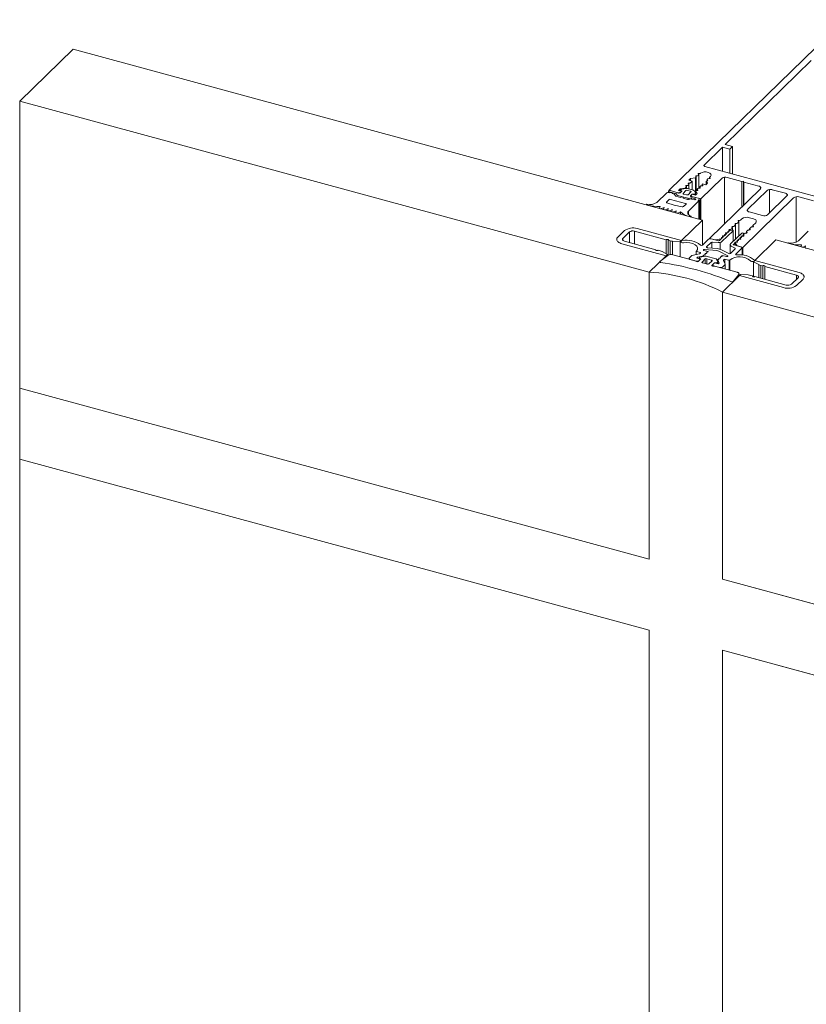
# Model space of a CAD drawing. Units: millimetres. Extents: x -646 to 2242, y -2395 to -1419.
# Drawn here: x -615 to -607, y -1645 to -1635 of the extents above; entities that cross this region are included whole.
import ezdxf

# ---------------------------------------------------------------- set-up
doc = ezdxf.new("R2010")
doc.units = ezdxf.units.MM
doc.layers.add('00_dibujos', color=7, linetype='Continuous', lineweight=9)
doc.layers.add('00_PERFILES', color=7, linetype='Continuous', lineweight=13)

# ---------------------------------------------------------------- blocks, each defined once
blk = doc.blocks.new('sg')
at = {"color": 7, "linetype": 'Continuous', "lineweight": 15}
for p, q in [((18.2754, 263.515), (18.2089, 263.4501)), ((18.2586, 263.4366), (18.3251, 263.5015)), ((18.3251, 263.5015), (18.3251, 263.3967)), ((18.3758, 263.5096), (18.69, 263.4242)), ((18.3758, 263.5096), (18.3758, 263.3829)), ((18.8431, 263.4153), (18.402, 263.5352)), ((18.248, 263.3849), (18.6891, 263.265)), ((18.2586, 263.4366), (18.2586, 263.4186)), ((18.5885, 263.3251), (18.2743, 263.4105)), ((18.69, 263.4242), (18.69, 263.2841)), ((18.7116, 263.4183), (18.7312, 263.413)), ((18.7116, 263.4183), (18.7116, 263.2704)), ((18.7312, 263.413), (18.7312, 263.2763)), ((18.7544, 263.409), (18.8303, 263.4028)), ((18.7544, 263.409), (18.7544, 263.2752)), ((18.8303, 263.4028), (18.8431, 263.4153)), ((18.8303, 263.4028), (18.8303, 263.2546)), ((18.8431, 263.4153), (18.8431, 263.4135)), ((18.5885, 263.3251), (18.5885, 263.3193)), ((18.6297, 263.3139), (18.6101, 263.3193)), ((18.7082, 263.2681), (18.6285, 263.2061)), ((18.702, 263.2776), (18.6492, 263.3063)), ((18.6891, 263.265), (18.702, 263.2776)), ((18.6891, 263.265), (18.6891, 263.2533)), ((18.702, 263.2776), (18.702, 263.2633)), ((18.9677, 263.2172), (18.757, 263.2745)), ((19.0794, 263.26), (19.0272, 263.2495)), ((19.1847, 263.2336), (19.0888, 263.2597)), ((18.992, 263.2065), (18.9677, 263.2172)), ((19.0347, 263.2329), (19.0093, 263.2081)), ((19.0226, 263.2404), (19.0347, 263.2329)), ((19.0791, 263.2328), (19.0476, 263.2021)), ((19.0523, 263.1943), (19.1004, 263.1812)), ((19.1424, 263.2222), (19.0943, 263.2353)), ((19.1156, 263.1836), (19.1471, 263.2144)), ((19.1469, 263.1707), (19.1723, 263.1955)), ((19.185, 263.1582), (19.154, 263.1624)), ((19.1723, 263.1955), (19.1911, 263.1946)), ((19.3957, 263.1009), (19.185, 263.1582)), ((19.2031, 263.2017), (19.1904, 263.2298)), ((19.5599, 263.2045), (19.5728, 263.217)), ((19.6127, 263.1758), (19.5599, 263.2045)), ((19.5599, 263.2045), (19.5599, 263.0545)), ((19.5728, 263.217), (20.0139, 263.0971)), ((19.6127, 263.1758), (19.6127, 263.0468)), ((19.6518, 263.1628), (19.6322, 263.1681)), ((19.6322, 263.1681), (19.6322, 263.0415)), ((19.6518, 263.1628), (19.6518, 263.0361)), ((19.9876, 263.0715), (19.6734, 263.1569)), ((19.6734, 263.1569), (19.6734, 263.0303)), ((19.3586, 263.0077), (19.413, 263.0766)), ((19.4188, 263.0667), (19.4316, 263.0793)), ((19.8599, 262.9468), (19.4188, 263.0667)), ((19.4316, 263.0793), (19.5075, 263.073)), ((19.5307, 263.0691), (19.5503, 263.0637)), ((19.5503, 263.0637), (19.5503, 263.0579)), ((19.5719, 263.0579), (19.8861, 262.9725)), ((19.9876, 263.0715), (19.9876, 263.0301)), ((19.9368, 262.9805), (20.0033, 263.0454)), ((20.053, 263.0319), (19.9865, 262.967))]:
    blk.add_line(p, q, dxfattribs=at)
at = {"color": 8, "linetype": 'Continuous', "lineweight": 15}
for p, q in [((19.0476, 263.2021), (19.0476, 263.1967)), ((19.0791, 263.2328), (19.0791, 263.187)), ((19.0943, 263.2353), (19.0943, 263.1828)), ((19.1424, 263.2222), (19.1424, 263.2098))]:
    blk.add_line(p, q, dxfattribs=at)
at = {"color": 7, "linetype": 'Continuous', "lineweight": 15, "flags": 128}
for points in [[(18.2089, 263.4501), (18.2039, 263.4444), (18.2004, 263.4383), (18.1984, 263.4321), (18.1981, 263.4258), (18.1994, 263.4195), (18.2022, 263.4133), (18.2066, 263.4074), (18.2124, 263.4019), (18.2196, 263.3968), (18.2281, 263.3922), (18.2376, 263.3882), (18.248, 263.3849)], [(18.2586, 263.4366), (18.2558, 263.4331), (18.2544, 263.4294), (18.2545, 263.4256), (18.256, 263.4219), (18.2588, 263.4184), (18.2629, 263.4153), (18.2681, 263.4126), (18.2743, 263.4105)], [(18.7116, 263.4183), (18.7129, 263.4207), (18.7125, 263.4231), (18.7102, 263.4253), (18.7065, 263.4268), (18.7019, 263.4275), (18.6972, 263.4273), (18.693, 263.4261), (18.69, 263.4242)], [(18.5885, 263.3251), (18.5872, 263.3228), (18.5877, 263.3203), (18.5899, 263.3182), (18.5936, 263.3166), (18.5982, 263.3159), (18.6029, 263.3162), (18.6071, 263.3174), (18.6101, 263.3193)], [(18.6285, 263.2061), (18.6276, 263.2051), (18.6271, 263.204), (18.6272, 263.2029), (18.6277, 263.2019), (18.6287, 263.2009), (18.6301, 263.2), (18.6318, 263.1994), (18.6338, 263.1989)], [(19.0272, 263.2495), (19.0249, 263.2489), (19.0229, 263.248), (19.0214, 263.2468), (19.0204, 263.2456), (19.02, 263.2442), (19.0203, 263.2429), (19.0212, 263.2416), (19.0226, 263.2404)], [(19.0476, 263.2021), (19.0468, 263.201), (19.0464, 263.1999), (19.0464, 263.1988), (19.0468, 263.1977), (19.0477, 263.1966), (19.0489, 263.1957), (19.0505, 263.1949), (19.0523, 263.1943)], [(19.1471, 263.2144), (19.1479, 263.2154), (19.1484, 263.2165), (19.1483, 263.2177), (19.1479, 263.2188), (19.147, 263.2198), (19.1458, 263.2208), (19.1442, 263.2216), (19.1424, 263.2222)], [(19.1469, 263.1707), (19.146, 263.1695), (19.1456, 263.1682), (19.1458, 263.1669), (19.1466, 263.1657), (19.1478, 263.1646), (19.1496, 263.1636), (19.1516, 263.1629), (19.154, 263.1624)], [(19.1911, 263.1946), (19.1938, 263.1947), (19.1963, 263.195), (19.1987, 263.1957), (19.2006, 263.1966), (19.2021, 263.1977), (19.2031, 263.199), (19.2034, 263.2003), (19.2031, 263.2017)], [(19.6734, 263.1569), (19.6747, 263.1593), (19.6743, 263.1617), (19.672, 263.1639), (19.6683, 263.1654), (19.6637, 263.1661), (19.659, 263.1659), (19.6548, 263.1647), (19.6518, 263.1628)], [(19.413, 263.0766), (19.415, 263.08), (19.4157, 263.0835), (19.4152, 263.087), (19.4135, 263.0905), (19.4105, 263.0937), (19.4065, 263.0965), (19.4015, 263.099), (19.3957, 263.1009)], [(19.5503, 263.0637), (19.549, 263.0614), (19.5495, 263.0589), (19.5517, 263.0568), (19.5554, 263.0552), (19.56, 263.0545), (19.5647, 263.0548), (19.5689, 263.056), (19.5719, 263.0579)], [(20.0033, 263.0454), (20.0061, 263.0489), (20.0075, 263.0527), (20.0074, 263.0564), (20.006, 263.0601), (20.0031, 263.0636), (19.999, 263.0668), (19.9938, 263.0694), (19.9876, 263.0715)], [(20.053, 263.0319), (20.0581, 263.0377), (20.0615, 263.0437), (20.0635, 263.05), (20.0638, 263.0563), (20.0625, 263.0626), (20.0597, 263.0687), (20.0553, 263.0746), (20.0495, 263.0802), (20.0423, 263.0853), (20.0339, 263.0899), (20.0243, 263.0938), (20.0139, 263.0971)]]:
    blk.add_lwpolyline(points, dxfattribs=at)
at = {"color": 7, "linetype": 'Continuous', "lineweight": 15}
for centre, radius, start, end in [((18.3591, 263.3973), 0.1445, 72.69658, 125.39838), ((18.3586, 263.4544), 0.0578, 72.69606, 125.39889), ((18.7646, 263.5377), 0.1291, 255.02782, 265.49355), ((18.6067, 263.2263), 0.0906, 62.00918, 75.27358), ((18.7398, 263.2165), 0.0605, 73.51534, 121.47339), ((19.0835, 263.2394), 0.0209, 75.42142, 101.19938), ((18.1466, 260.003), 3.2328, 68.25813, 81.33285), ((18.9991, 263.2226), 0.0177, 246.07427, 305.01755), ((19.0892, 263.2187), 0.0173, 72.69601, 125.39893), ((19.1056, 263.1977), 0.0173, 252.69601, 305.39893), ((19.1832, 263.2253), 0.00848, 32.39585, 80.12812), ((19.6552, 263.2557), 0.0906, 242.00903, 255.27368), ((19.4973, 262.9443), 0.1291, 75.02789, 85.49343), ((19.3498, 263.019), 0.0143, 246.42491, 308.11497), ((19.9029, 263.0848), 0.1445, 252.69657, 305.39839), ((19.9033, 263.0276), 0.0578, 252.69602, 305.39893)]:
    blk.add_arc(centre, radius, start, end, dxfattribs=at)
blk = doc.blocks.new('Alzado_5')
at = {"layer": '00_dibujos'}
for p, q in [((-44.855, 53.8069), (-46.5963, 52.1073)), ((-53.0651, 52.9945), (-52.5334, 53.5134)), ((-46.2651, 51.8098), (-52.5334, 53.5134)), ((-45.1826, 53.4002), (-46.0401, 52.5633)), ((-46.7968, 51.2909), (-53.0651, 52.9945)), ((-53.0651, 52.9945), (-53.0651, 14.422)), ((-46.0664, 52.5376), (-46.2501, 52.3583)), ((-45.9951, 52.5182), (-46.0664, 52.5376)), ((-46.0664, 52.5376), (-46.0664, 52.2974)), ((-46.0401, 52.5633), (-45.9688, 52.5439)), ((-45.9688, 52.5439), (-45.9951, 52.5182)), ((-45.9951, 52.5182), (-45.9951, 52.278)), ((-45.9688, 52.5439), (-45.9688, 52.2709)), ((-46.2423, 52.3452), (-44.6902, 51.9234)), ((-46.4012, 52.2071), (-46.3848, 52.2231)), ((-46.368, 52.1981), (-46.4012, 52.2071)), ((-46.3848, 52.2231), (-46.3342, 52.2311)), ((-46.3848, 52.2231), (-46.3848, 52.2027)), ((-46.3342, 52.2311), (-46.3288, 52.2364)), ((-46.3342, 52.2311), (-46.3342, 52.1017)), ((-46.3292, 52.2422), (-46.3327, 52.245)), ((-46.3275, 52.1037), (-46.3275, 52.2391)), ((-46.3266, 52.2509), (-46.3201, 52.2511)), ((-46.3106, 52.2541), (-46.3043, 52.2603)), ((-46.3047, 52.2661), (-46.3082, 52.2689)), ((-46.303, 52.1276), (-46.303, 52.263)), ((-46.3021, 52.2748), (-46.2949, 52.275)), ((-46.2812, 52.0217), (-46.0712, 52.2267)), ((-46.2286, 52.1994), (-46.215, 52.1769)), ((-46.2281, 52.1994), (-46.2286, 52.1994)), ((-46.2286, 52.1994), (-46.2286, 52.1637)), ((-46.2216, 52.1995), (-46.2281, 52.1994)), ((-46.2207, 52.2114), (-46.2207, 52.1996)), ((-46.2131, 52.2202), (-46.2194, 52.2141)), ((-46.219, 52.2083), (-46.2155, 52.2054)), ((-46.1971, 52.2234), (-46.2036, 52.2233)), ((-46.1962, 52.2353), (-46.1962, 52.2235)), ((-46.1868, 52.2458), (-46.1949, 52.238)), ((-46.1945, 52.2322), (-46.191, 52.2294)), ((-46.0468, 52.2366), (-46.0468, 51.7745)), ((-46.0206, 52.2347), (-45.873, 52.1946)), ((-46.5963, 52.1073), (-46.5071, 52.0831)), ((-46.5963, 52.1073), (-46.5963, 52.1043)), ((-46.53, 52.0893), (-46.5847, 52.1042)), ((-46.5062, 52.1047), (-46.4898, 52.1206)), ((-46.473, 52.0956), (-46.5062, 52.1047)), ((-46.4898, 52.1206), (-46.4392, 52.1286)), ((-46.4898, 52.1206), (-46.4898, 52.1002)), ((-46.4855, 52.1085), (-46.4855, 52.099)), ((-46.4816, 52.1138), (-46.4842, 52.1112)), ((-46.483, 52.1048), (-46.4709, 52.0973)), ((-46.4254, 52.1245), (-46.4749, 52.1166)), ((-46.4304, 52.1037), (-46.4584, 52.0764)), ((-46.4392, 52.1286), (-46.4268, 52.1407)), ((-46.4392, 52.1286), (-46.4392, 52.1223)), ((-46.4272, 52.1465), (-46.4307, 52.1494)), ((-46.4255, 52.1244), (-46.4255, 52.1434)), ((-46.4246, 52.1553), (-46.4181, 52.1554)), ((-46.3557, 52.1074), (-46.4168, 52.124)), ((-46.3853, 52.098), (-46.4152, 52.1061)), ((-46.4086, 52.1585), (-46.4023, 52.1646)), ((-46.4027, 52.1704), (-46.4062, 52.1733)), ((-46.401, 52.1197), (-46.401, 52.1674)), ((-46.4001, 52.1792), (-46.3936, 52.1793)), ((-46.3841, 52.1824), (-46.368, 52.1981)), ((-46.368, 52.1981), (-46.368, 52.1108)), ((-46.3348, 52.0785), (-46.3502, 52.104)), ((-46.3196, 52.1039), (-46.3261, 52.1037)), ((-46.3187, 52.1157), (-46.3187, 52.1039)), ((-46.3111, 52.1246), (-46.3174, 52.1184)), ((-46.317, 52.1126), (-46.3135, 52.1098)), ((-46.2951, 52.1278), (-46.3016, 52.1277)), ((-46.2942, 52.1396), (-46.2942, 52.1278)), ((-46.2866, 52.1485), (-46.2929, 52.1423)), ((-46.2925, 52.1365), (-46.289, 52.1337)), ((-46.2706, 52.1517), (-46.2771, 52.1516)), ((-46.2697, 52.1635), (-46.2697, 52.1517)), ((-46.2645, 52.17), (-46.2684, 52.1662)), ((-46.268, 52.1604), (-46.2645, 52.1576)), ((-46.2314, 52.161), (-46.2645, 52.17)), ((-46.215, 52.1769), (-46.2314, 52.161)), ((-45.6898, 52.123), (-46.1974, 51.6276)), ((-45.873, 52.1946), (-45.8578, 52.197)), ((-45.873, 52.1946), (-45.873, 51.9442)), ((-45.8578, 52.197), (-45.8531, 52.1892)), ((-45.8578, 52.197), (-45.8578, 51.9591)), ((-45.8531, 52.1892), (-45.7055, 52.1491)), ((-45.8531, 52.1892), (-45.8531, 51.9637)), ((-45.6235, 52.105), (-45.816, 51.9171)), ((-45.5991, 52.1149), (-45.5991, 51.8805)), ((-45.4402, 52.077), (-45.5728, 52.113)), ((-46.6226, 52.0817), (-46.7207, 51.9859)), ((-46.5986, 52.014), (-46.6235, 51.9897)), ((-46.5942, 52.0805), (-46.6074, 52.0841)), ((-46.604, 52.0982), (-46.604, 52.0832)), ((-46.597, 52.0922), (-46.5334, 52.0749)), ((-46.5796, 52.0853), (-46.5942, 52.0805)), ((-46.4342, 51.9759), (-46.5834, 52.0165)), ((-46.5674, 52.0733), (-46.5681, 52.0822)), ((-46.549, 52.0683), (-46.5674, 52.0733)), ((-46.5353, 52.0512), (-46.5435, 52.0648)), ((-46.5057, 52.0785), (-46.53, 52.0893)), ((-46.4854, 52.0357), (-46.5298, 52.0478)), ((-46.5279, 52.0715), (-46.5197, 52.0578)), ((-46.5142, 52.0544), (-46.4123, 52.0267)), ((-46.5071, 52.0831), (-46.4818, 52.0871)), ((-46.5071, 52.0831), (-46.5071, 52.0791)), ((-46.4709, 52.0973), (-46.4884, 52.0802)), ((-46.4708, 52.0404), (-46.4854, 52.0357)), ((-46.4818, 52.0871), (-46.473, 52.0956)), ((-46.4818, 52.0871), (-46.4818, 52.0867)), ((-46.473, 52.0956), (-46.473, 52.0952)), ((-46.4586, 52.0284), (-46.4593, 52.0373)), ((-46.4142, 52.0163), (-46.4586, 52.0284)), ((-46.4537, 52.0686), (-46.4239, 52.0604)), ((-46.4086, 52.0629), (-46.3806, 52.0902)), ((-46.3791, 52.0201), (-46.4057, 52.0159)), ((-46.4038, 52.0263), (-46.3772, 52.0306)), ((-46.3856, 52.0522), (-46.3681, 52.0693)), ((-46.3476, 52.0397), (-46.3785, 52.0439)), ((-46.3695, 52.0675), (-46.3783, 52.059)), ((-46.3783, 52.059), (-46.3705, 52.0459)), ((-46.3783, 52.059), (-46.3783, 52.0439)), ((-46.3705, 52.0459), (-46.2812, 52.0217)), ((-46.3705, 52.0459), (-46.3705, 52.0428)), ((-46.3487, 52.0138), (-46.3705, 52.0197)), ((-46.3364, 52.0585), (-46.3695, 52.0675)), ((-46.3686, 52.0301), (-46.3399, 52.0223)), ((-46.3681, 52.0693), (-46.3493, 52.0684)), ((-46.3681, 52.0693), (-46.3681, 52.0671)), ((-46.342, 52.0133), (-46.3487, 52.0138)), ((-46.2912, 52.0244), (-46.3476, 52.0397)), ((-46.3399, 52.0223), (-46.3354, 52.0198)), ((-46.3399, 52.0223), (-46.3399, 52.0133)), ((-46.3383, 52.0715), (-46.3356, 52.0741)), ((-46.32, 52.0744), (-46.3364, 52.0585)), ((-46.3358, 52.1005), (-46.32, 52.0744)), ((-46.3358, 52.1005), (-46.3358, 52.0801)), ((-46.3343, 52.0605), (-46.3343, 52.0768)), ((-46.3022, 52.0012), (-46.3068, 52.0038)), ((-46.3002, 52.0102), (-46.2935, 52.0097)), ((-46.2935, 52.0097), (-46.2865, 52.0166)), ((-46.2935, 52.0097), (-46.2935, 51.8175)), ((-46.2812, 52.0217), (-46.2812, 51.8142)), ((-45.8657, 51.5375), (-45.3582, 52.0329)), ((-45.617, 51.863), (-45.4245, 52.0509)), ((-45.3338, 52.0428), (-45.3338, 51.5909)), ((-45.3075, 52.0409), (-45.1599, 52.0008)), ((-46.8268, 51.9644), (-46.8268, 51.9625)), ((-46.8236, 51.9616), (-46.8109, 51.9582)), ((-46.6939, 51.9287), (-46.6939, 51.9264)), ((-46.689, 51.9469), (-46.6938, 51.9292)), ((-46.6899, 51.9253), (-46.6826, 51.9233)), ((-46.674, 51.9239), (-46.6484, 51.9359)), ((-46.6534, 51.9177), (-46.6534, 51.9154)), ((-46.6484, 51.9359), (-46.6533, 51.9182)), ((-46.6494, 51.9143), (-46.6419, 51.9122)), ((-46.6333, 51.9128), (-46.6078, 51.9248)), ((-46.6208, 51.9825), (-46.5467, 51.9591)), ((-46.6128, 51.9067), (-46.6128, 51.9043)), ((-46.6078, 51.9248), (-46.6127, 51.9072)), ((-46.5927, 51.9018), (-46.5672, 51.9138)), ((-46.5672, 51.9138), (-46.5721, 51.8962)), ((-46.5467, 51.9591), (-46.4675, 51.9409)), ((-46.4544, 51.9437), (-46.4295, 51.9681)), ((-46.4056, 51.9003), (-46.3022, 52.0012)), ((-46.3022, 52.0012), (-46.3022, 51.8199)), ((-46.6088, 51.9032), (-46.6013, 51.9012)), ((-46.5722, 51.8956), (-46.5722, 51.8933)), ((-46.5682, 51.8922), (-46.5607, 51.8902)), ((-46.5521, 51.8907), (-46.5266, 51.9028)), ((-46.5316, 51.8846), (-46.5316, 51.8823)), ((-46.5266, 51.9028), (-46.5315, 51.8851)), ((-46.5276, 51.8812), (-46.5201, 51.8791)), ((-46.5115, 51.8797), (-46.486, 51.8917)), ((-46.486, 51.8917), (-46.486, 51.8699)), ((-46.4748, 51.6052), (-46.2651, 51.8098)), ((-46.4056, 51.9003), (-46.4056, 51.8646)), ((-46.3992, 51.8463), (-46.3865, 51.8428)), ((-46.3776, 51.8404), (-46.3776, 51.8456)), ((-46.2651, 51.5615), (-46.2651, 51.8098)), ((-45.9033, 51.807), (-45.8968, 51.8071)), ((-45.8873, 51.8102), (-45.8754, 51.8218)), ((-45.8003, 51.891), (-45.6677, 51.8549)), ((-45.7994, 51.834), (-45.7596, 51.8231)), ((-46.0004, 51.706), (-46.0039, 51.7089)), ((-45.9978, 51.7148), (-45.9913, 51.7149)), ((-45.9708, 51.7098), (-45.991, 51.7066)), ((-45.9818, 51.718), (-45.9685, 51.731)), ((-45.9689, 51.7368), (-45.9724, 51.7396)), ((-45.9672, 51.7099), (-45.9672, 51.7337)), ((-45.9663, 51.7455), (-45.9598, 51.7456)), ((-45.9503, 51.7487), (-45.937, 51.7617)), ((-45.9374, 51.7675), (-45.9409, 51.7703)), ((-45.9357, 51.6223), (-45.9357, 51.7644)), ((-45.9348, 51.7763), (-45.9283, 51.7764)), ((-45.9188, 51.7795), (-45.9055, 51.7925)), ((-45.9059, 51.7983), (-45.9094, 51.8011)), ((-45.9042, 51.653), (-45.9042, 51.7952)), ((-45.7974, 51.7117), (-45.8039, 51.7116)), ((-45.7966, 51.7235), (-45.7966, 51.7118)), ((-45.782, 51.7392), (-45.7953, 51.7262)), ((-45.7948, 51.7205), (-45.7914, 51.7176)), ((-45.7659, 51.7425), (-45.7724, 51.7423)), ((-45.7651, 51.7543), (-45.7651, 51.7425)), ((-45.7361, 51.784), (-45.7638, 51.757)), ((-45.7633, 51.7512), (-45.7599, 51.7484)), ((-46.2061, 51.6191), (-46.2661, 51.5606)), ((-46.1974, 51.6276), (-46.141, 51.6123)), ((-46.1974, 51.6276), (-46.1974, 51.6234)), ((-46.1078, 51.6033), (-46.1808, 51.6231)), ((-46.141, 51.6123), (-46.0802, 51.622)), ((-46.0757, 51.6263), (-46.0977, 51.6049)), ((-46.0802, 51.622), (-46.063, 51.6387)), ((-46.0722, 51.5966), (-45.9619, 51.7043)), ((-46.0634, 51.6445), (-46.0669, 51.6474)), ((-46.06, 51.6417), (-46.0636, 51.6382)), ((-46.0617, 51.64), (-46.0617, 51.6414)), ((-46.0614, 51.6476), (-46.0614, 51.6403)), ((-46.0608, 51.6533), (-46.0543, 51.6534)), ((-46.0442, 51.6571), (-46.0479, 51.6535)), ((-46.0448, 51.6565), (-46.0315, 51.6695)), ((-46.0319, 51.6753), (-46.0354, 51.6781)), ((-46.0285, 51.6724), (-46.0321, 51.6689)), ((-46.0302, 51.6708), (-46.0302, 51.6722)), ((-46.0299, 51.6784), (-46.0299, 51.671)), ((-46.0293, 51.684), (-46.0228, 51.6842)), ((-46.0127, 51.6878), (-46.0164, 51.6843)), ((-46.0133, 51.6872), (-46, 51.7002)), ((-45.9954, 51.7047), (-46.0006, 51.6997)), ((-45.9987, 51.7015), (-45.9987, 51.7029)), ((-45.8757, 51.6809), (-45.986, 51.5732)), ((-45.961, 51.5976), (-45.961, 51.7061)), ((-45.908, 51.6163), (-45.9213, 51.6033)), ((-45.9086, 51.6157), (-45.9049, 51.6192)), ((-45.892, 51.6195), (-45.8984, 51.6193)), ((-45.8928, 51.631), (-45.8892, 51.6346)), ((-45.8914, 51.6195), (-45.8914, 51.6251)), ((-45.8911, 51.6313), (-45.8911, 51.6195)), ((-45.8765, 51.647), (-45.8898, 51.634)), ((-45.8893, 51.6282), (-45.8859, 51.6254)), ((-45.8771, 51.6464), (-45.8734, 51.65)), ((-45.8605, 51.6502), (-45.8669, 51.6501)), ((-45.8556, 51.6698), (-45.8619, 51.6802)), ((-45.8613, 51.6618), (-45.8561, 51.6668)), ((-45.8599, 51.6502), (-45.8599, 51.6559)), ((-45.8596, 51.6621), (-45.8596, 51.6503)), ((-45.845, 51.6778), (-45.8583, 51.6648)), ((-45.8578, 51.659), (-45.8544, 51.6561)), ((-45.8553, 51.6677), (-45.8553, 51.6686)), ((-45.8289, 51.681), (-45.8354, 51.6808)), ((-45.8281, 51.6928), (-45.8281, 51.681)), ((-45.8135, 51.7085), (-45.8268, 51.6955)), ((-45.8263, 51.6897), (-45.8229, 51.6869)), ((-45.7451, 51.4069), (-45.5354, 51.6115)), ((-32.9656, 48.1953), (-45.5354, 51.6115)), ((-45.213, 51.6986), (-45.3111, 51.6028)), ((-46.2559, 51.5125), (-46.2527, 51.5157)), ((-46.2447, 51.5177), (-46.1225, 51.5062)), ((-46.2246, 51.5431), (-46.1791, 51.5875)), ((-46.1157, 51.5252), (-46.2167, 51.5347)), ((-46.1737, 51.5307), (-46.1737, 51.5902)), ((-46.1676, 51.5906), (-46.1105, 51.5865)), ((-46.0904, 51.5203), (-46.0904, 51.5878)), ((-46.0037, 51.4768), (-46.0759, 51.5144)), ((-45.9903, 51.5642), (-45.9903, 51.4758)), ((-45.9403, 51.5226), (-45.9858, 51.4782)), ((-45.9806, 51.5512), (-45.9419, 51.5292)), ((-45.9584, 51.5671), (-45.9364, 51.5885)), ((-45.8823, 51.542), (-45.9552, 51.5618)), ((-45.9406, 51.5837), (-45.9221, 51.5528)), ((-45.9406, 51.5837), (-45.9406, 51.5579)), ((-45.9344, 51.4704), (-45.8744, 51.529)), ((-45.9235, 51.5887), (-45.9299, 51.5886)), ((-45.9243, 51.6003), (-45.9207, 51.6038)), ((-45.9229, 51.5887), (-45.9229, 51.5944)), ((-45.9226, 51.6006), (-45.9226, 51.5888)), ((-45.9221, 51.5528), (-45.8657, 51.5375)), ((-45.9208, 51.5975), (-45.9174, 51.5946)), ((-45.8723, 51.4644), (-45.8723, 51.5335)), ((-45.8657, 51.5375), (-45.8657, 51.4638)), ((-45.4172, 51.5813), (-45.4172, 51.5794)), ((-45.414, 51.5785), (-45.4013, 51.5751)), ((-45.2795, 51.5638), (-45.2843, 51.5461)), ((-45.2843, 51.5456), (-45.2843, 51.5433)), ((-45.2803, 51.5422), (-45.273, 51.5402)), ((-45.2645, 51.5408), (-45.2389, 51.5528)), ((-45.2389, 51.5528), (-45.2438, 51.5351)), ((-45.2438, 51.5346), (-45.2438, 51.5323)), ((-45.2398, 51.5312), (-45.2323, 51.5292)), ((-46.7968, 51.2909), (-46.6288, 51.4549)), ((-46.3727, 51.4565), (-46.3986, 51.4312)), ((-46.3908, 51.4182), (-46.3269, 51.4008)), ((-46.2993, 51.4722), (-46.3688, 51.4583)), ((-46.3277, 51.4994), (-46.3277, 51.4665)), ((-46.3237, 51.496), (-46.2906, 51.487)), ((-46.3231, 51.4314), (-46.3141, 51.4402)), ((-46.2858, 51.4213), (-46.3231, 51.4314)), ((-46.3141, 51.4402), (-46.2541, 51.4522)), ((-46.3141, 51.4402), (-46.3141, 51.429)), ((-46.3029, 51.4046), (-46.2858, 51.4213)), ((-46.2874, 51.4818), (-46.2954, 51.474)), ((-46.2097, 51.4956), (-46.2528, 51.5073)), ((-46.2385, 51.4675), (-46.2421, 51.4639)), ((-46.2227, 51.4828), (-46.2264, 51.4793)), ((-46.2106, 51.4947), (-46.2097, 51.4956)), ((-46.1028, 51.4261), (-46.0992, 51.4296)), ((-46.1025, 51.5008), (-46.0152, 51.4553)), ((-46.0871, 51.4414), (-46.0834, 51.445)), ((-46.0704, 51.4577), (-46.0713, 51.4568)), ((-46.0273, 51.446), (-46.0704, 51.4577)), ((-46.0566, 51.4091), (-46.0486, 51.4169)), ((-46.0438, 51.3764), (-46.0438, 51.4189)), ((-46.0385, 51.4185), (-46.0053, 51.4095)), ((-46.0139, 51.4508), (-46.0171, 51.4476)), ((-46.3269, 51.4008), (-46.3029, 51.4046)), ((-46.1465, 51.3834), (-46.1636, 51.3668)), ((-46.1636, 51.3668), (-46.1561, 51.3544)), ((-46.1561, 51.3544), (-46.0923, 51.337)), ((-46.1092, 51.3733), (-46.1465, 51.3834)), ((-46.1148, 51.4144), (-46.1002, 51.3821)), ((-46.1148, 51.4144), (-46.1148, 51.3748)), ((-46.1002, 51.3821), (-46.1092, 51.3733)), ((-46.067, 51.3411), (-46.0411, 51.3663)), ((-46.0404, 51.369), (-46.0573, 51.4064)), ((-46.0402, 51.3229), (-46.0402, 51.3681)), ((-46.0019, 51.3125), (-46.0019, 51.409)), ((-45.9952, 51.3106), (-45.9952, 51.4111)), ((-46.7968, 48.4301), (-46.7968, 51.2909)), ((-46.0671, 51.0926), (-45.8991, 51.2566)), ((-33.4973, 47.6764), (-46.0671, 51.0926)), ((-46.0671, 48.2318), (-46.0671, 51.0926)), ((-46.7968, 48.4301), (-53.0651, 50.1337)), ((-46.7968, 47.7229), (-53.0651, 49.4265)), ((-33.5305, 44.8246), (-46.0671, 48.2318)), ((-46.7968, 32.3582), (-46.7968, 47.7229)), ((-46.0671, 32.1599), (-46.0671, 47.5246)), ((-33.5305, 44.1174), (-46.0671, 47.5246))]:
    blk.add_line(p, q, dxfattribs=at)
for points in [[(-53.0651, 52.9945), (-46.7968, 51.2909), (-46.7968, 48.4301), (-53.0651, 50.1337)], [(-46.0671, 48.2318), (-46.0671, 51.0926), (-33.5305, 47.6854), (-33.5305, 44.8246)], [(-53.0651, 49.4265), (-46.7968, 47.7229), (-46.7968, 32.3582), (-53.0651, 34.0618)], [(-46.0671, 32.1599), (-46.0671, 47.5246), (-33.5305, 44.1174), (-33.5305, 28.7527)]]:
    blk.add_lwpolyline(points, close=True, dxfattribs=at)
at = {"layer": '00_dibujos', "flags": 128}
for points in [[(-46.2501, 52.3583), (-46.2515, 52.3565), (-46.2522, 52.3547), (-46.2522, 52.3528), (-46.2515, 52.3509), (-46.2501, 52.3492), (-46.248, 52.3476), (-46.2454, 52.3463), (-46.2423, 52.3452)], [(-46.3327, 52.245), (-46.3335, 52.2459), (-46.3338, 52.2469), (-46.3337, 52.2479), (-46.333, 52.2489), (-46.3318, 52.2497), (-46.3303, 52.2503), (-46.3286, 52.2508), (-46.3266, 52.2509)], [(-46.3082, 52.2689), (-46.309, 52.2698), (-46.3093, 52.2708), (-46.3092, 52.2718), (-46.3085, 52.2728), (-46.3073, 52.2736), (-46.3058, 52.2743), (-46.3041, 52.2747), (-46.3021, 52.2748)], [(-46.2862, 52.2774), (-46.2704, 52.2852), (-46.2501, 52.2894), (-46.2283, 52.2896), (-46.2079, 52.2856), (-46.1917, 52.278), (-46.1821, 52.2678), (-46.1804, 52.2566), (-46.1868, 52.2458)], [(-46.2155, 52.2054), (-46.2147, 52.2045), (-46.2144, 52.2035), (-46.2145, 52.2025), (-46.2152, 52.2016), (-46.2163, 52.2008), (-46.2179, 52.2001), (-46.2196, 52.1997), (-46.2216, 52.1995)], [(-46.191, 52.2294), (-46.1902, 52.2284), (-46.1899, 52.2274), (-46.19, 52.2264), (-46.1907, 52.2255), (-46.1918, 52.2247), (-46.1934, 52.224), (-46.1951, 52.2236), (-46.1971, 52.2234)], [(-46.5847, 52.1042), (-46.5896, 52.1049), (-46.5947, 52.1046), (-46.5992, 52.1034), (-46.6024, 52.1013), (-46.6039, 52.0988), (-46.6034, 52.0962), (-46.6009, 52.0939), (-46.597, 52.0922)], [(-46.4842, 52.1112), (-46.4849, 52.1104), (-46.4853, 52.1096), (-46.4855, 52.1087), (-46.4855, 52.1079), (-46.4852, 52.107), (-46.4847, 52.1062), (-46.4839, 52.1055), (-46.483, 52.1048)], [(-46.4307, 52.1494), (-46.4315, 52.1503), (-46.4318, 52.1513), (-46.4317, 52.1523), (-46.431, 52.1532), (-46.4298, 52.154), (-46.4283, 52.1547), (-46.4266, 52.1551), (-46.4246, 52.1553)], [(-46.4062, 52.1733), (-46.407, 52.1742), (-46.4073, 52.1752), (-46.4072, 52.1762), (-46.4065, 52.1771), (-46.4053, 52.178), (-46.4038, 52.1786), (-46.4021, 52.179), (-46.4001, 52.1792)], [(-46.3135, 52.1098), (-46.3127, 52.1089), (-46.3124, 52.1079), (-46.3125, 52.1069), (-46.3132, 52.1059), (-46.3144, 52.1051), (-46.3159, 52.1045), (-46.3176, 52.104), (-46.3196, 52.1039)], [(-46.289, 52.1337), (-46.2882, 52.1328), (-46.2879, 52.1318), (-46.288, 52.1308), (-46.2887, 52.1298), (-46.2899, 52.129), (-46.2914, 52.1284), (-46.2931, 52.128), (-46.2951, 52.1278)], [(-46.2645, 52.1576), (-46.2637, 52.1567), (-46.2634, 52.1557), (-46.2635, 52.1547), (-46.2642, 52.1538), (-46.2654, 52.1529), (-46.2669, 52.1523), (-46.2686, 52.1519), (-46.2706, 52.1517)], [(-45.7055, 52.1491), (-45.6994, 52.147), (-45.6941, 52.1443), (-45.69, 52.1412), (-45.6872, 52.1377), (-45.6857, 52.134), (-45.6856, 52.1302), (-45.687, 52.1265), (-45.6898, 52.123)], [(-46.4584, 52.0764), (-46.4592, 52.0753), (-46.4597, 52.0742), (-46.4596, 52.0731), (-46.4592, 52.072), (-46.4583, 52.0709), (-46.4571, 52.07), (-46.4555, 52.0692), (-46.4537, 52.0686)], [(-46.3785, 52.0439), (-46.3809, 52.0444), (-46.383, 52.0451), (-46.3847, 52.0461), (-46.386, 52.0472), (-46.3867, 52.0484), (-46.3869, 52.0497), (-46.3865, 52.051), (-46.3856, 52.0522)], [(-46.3806, 52.0902), (-46.3798, 52.0912), (-46.3794, 52.0924), (-46.3794, 52.0935), (-46.3798, 52.0946), (-46.3807, 52.0957), (-46.3819, 52.0966), (-46.3835, 52.0974), (-46.3853, 52.098)], [(-46.3354, 52.0198), (-46.3342, 52.0188), (-46.3335, 52.0176), (-46.3336, 52.0165), (-46.3343, 52.0154), (-46.3357, 52.0144), (-46.3375, 52.0137), (-46.3397, 52.0134), (-46.342, 52.0133)], [(-46.3068, 52.0038), (-46.308, 52.0048), (-46.3086, 52.0059), (-46.3086, 52.007), (-46.3078, 52.0082), (-46.3065, 52.0091), (-46.3046, 52.0098), (-46.3025, 52.0102), (-46.3002, 52.0102)], [(-46.2865, 52.0166), (-46.2857, 52.0176), (-46.2852, 52.0187), (-46.2852, 52.0199), (-46.2857, 52.021), (-46.2865, 52.022), (-46.2878, 52.023), (-46.2893, 52.0238), (-46.2912, 52.0244)], [(-45.4245, 52.0509), (-45.4217, 52.0544), (-45.4203, 52.0581), (-45.4204, 52.0619), (-45.4218, 52.0656), (-45.4247, 52.0691), (-45.4288, 52.0722), (-45.434, 52.0749), (-45.4402, 52.077)], [(-46.8188, 51.9673), (-46.821, 51.9675), (-46.8232, 51.9672), (-46.8251, 51.9665), (-46.8263, 51.9656), (-46.8268, 51.9645), (-46.8264, 51.9633), (-46.8253, 51.9623), (-46.8236, 51.9616)], [(-46.6938, 51.9292), (-46.6939, 51.9286), (-46.6938, 51.928), (-46.6935, 51.9275), (-46.693, 51.9269), (-46.6924, 51.9264), (-46.6917, 51.926), (-46.6908, 51.9256), (-46.6899, 51.9253)], [(-46.6533, 51.9182), (-46.6534, 51.9176), (-46.6533, 51.9171), (-46.653, 51.9165), (-46.6526, 51.9159), (-46.652, 51.9154), (-46.6512, 51.915), (-46.6503, 51.9146), (-46.6494, 51.9143)], [(-46.6235, 51.9897), (-46.6243, 51.9888), (-46.6247, 51.9878), (-46.6248, 51.9868), (-46.6246, 51.9859), (-46.6241, 51.9849), (-46.6232, 51.984), (-46.6221, 51.9832), (-46.6208, 51.9825)], [(-46.6127, 51.9072), (-46.6128, 51.9066), (-46.6127, 51.906), (-46.6124, 51.9054), (-46.612, 51.9049), (-46.6114, 51.9044), (-46.6106, 51.9039), (-46.6098, 51.9036), (-46.6088, 51.9032)], [(-46.4295, 51.9681), (-46.4286, 51.9691), (-46.4282, 51.9702), (-46.4282, 51.9714), (-46.4287, 51.9725), (-46.4295, 51.9735), (-46.4307, 51.9745), (-46.4323, 51.9753), (-46.4342, 51.9759)], [(-45.816, 51.9171), (-45.8188, 51.9136), (-45.8202, 51.9099), (-45.8201, 51.9061), (-45.8187, 51.9024), (-45.8158, 51.8989), (-45.8117, 51.8957), (-45.8065, 51.8931), (-45.8003, 51.891)], [(-46.5721, 51.8962), (-46.5722, 51.8956), (-46.5721, 51.895), (-46.5718, 51.8944), (-46.5714, 51.8939), (-46.5708, 51.8934), (-46.57, 51.8929), (-46.5692, 51.8925), (-46.5682, 51.8922)], [(-46.5315, 51.8851), (-46.5316, 51.8845), (-46.5315, 51.884), (-46.5312, 51.8834), (-46.5308, 51.8828), (-46.5302, 51.8823), (-46.5294, 51.8819), (-46.5286, 51.8815), (-46.5276, 51.8812)], [(-46.38, 51.8481), (-46.3905, 51.8529), (-46.3992, 51.8586), (-46.406, 51.865), (-46.4106, 51.8719), (-46.4129, 51.879), (-46.4128, 51.8863), (-46.4103, 51.8935), (-46.4056, 51.9003)], [(-46.3865, 51.8428), (-46.3844, 51.8425), (-46.3821, 51.8426), (-46.3801, 51.8431), (-46.3786, 51.8439), (-46.3778, 51.845), (-46.3777, 51.8461), (-46.3785, 51.8472), (-46.38, 51.8481)], [(-45.9094, 51.8011), (-45.9102, 51.802), (-45.9105, 51.803), (-45.9104, 51.804), (-45.9097, 51.805), (-45.9085, 51.8058), (-45.907, 51.8064), (-45.9053, 51.8068), (-45.9033, 51.807)], [(-45.7596, 51.8231), (-45.7504, 51.82), (-45.7426, 51.816), (-45.7364, 51.8113), (-45.7321, 51.8061), (-45.7299, 51.8005), (-45.7299, 51.7948), (-45.7319, 51.7892), (-45.7361, 51.784)], [(-46.0039, 51.7089), (-46.0047, 51.7098), (-46.005, 51.7108), (-46.0049, 51.7118), (-46.0042, 51.7127), (-46.003, 51.7135), (-46.0015, 51.7142), (-45.9998, 51.7146), (-45.9978, 51.7148)], [(-45.9724, 51.7396), (-45.9732, 51.7405), (-45.9735, 51.7415), (-45.9734, 51.7425), (-45.9727, 51.7435), (-45.9715, 51.7443), (-45.97, 51.7449), (-45.9683, 51.7454), (-45.9663, 51.7455)], [(-45.9619, 51.7043), (-45.9612, 51.7054), (-45.9611, 51.7065), (-45.9616, 51.7076), (-45.9628, 51.7086), (-45.9644, 51.7093), (-45.9664, 51.7098), (-45.9686, 51.71), (-45.9708, 51.7098)], [(-45.9409, 51.7703), (-45.9417, 51.7713), (-45.942, 51.7723), (-45.9419, 51.7733), (-45.9412, 51.7742), (-45.94, 51.775), (-45.9385, 51.7757), (-45.9368, 51.7761), (-45.9348, 51.7763)], [(-45.7914, 51.7176), (-45.7906, 51.7167), (-45.7902, 51.7157), (-45.7904, 51.7147), (-45.7911, 51.7138), (-45.7922, 51.7129), (-45.7937, 51.7123), (-45.7955, 51.7119), (-45.7974, 51.7117)], [(-45.7599, 51.7484), (-45.7591, 51.7475), (-45.7587, 51.7465), (-45.7589, 51.7455), (-45.7596, 51.7445), (-45.7607, 51.7437), (-45.7622, 51.743), (-45.764, 51.7426), (-45.7659, 51.7425)], [(-46.07, 51.6361), (-46.0719, 51.6359), (-46.0737, 51.6355), (-46.0752, 51.6349), (-46.0763, 51.634), (-46.077, 51.6331), (-46.0772, 51.6321), (-46.0768, 51.6311), (-46.076, 51.6302)], [(-46.0669, 51.6474), (-46.0677, 51.6483), (-46.068, 51.6493), (-46.0679, 51.6503), (-46.0672, 51.6512), (-46.0661, 51.652), (-46.0645, 51.6527), (-46.0628, 51.6531), (-46.0608, 51.6533)], [(-46.0542, 51.6515), (-46.0561, 51.6513), (-46.0579, 51.6509), (-46.0594, 51.6502), (-46.0606, 51.6494), (-46.0612, 51.6485), (-46.0614, 51.6475), (-46.0611, 51.6465), (-46.0603, 51.6456)], [(-46.0385, 51.6669), (-46.0404, 51.6667), (-46.0422, 51.6663), (-46.0437, 51.6656), (-46.0448, 51.6648), (-46.0455, 51.6638), (-46.0457, 51.6628), (-46.0453, 51.6618), (-46.0445, 51.6609)], [(-46.0354, 51.6781), (-46.0362, 51.679), (-46.0365, 51.68), (-46.0364, 51.681), (-46.0357, 51.682), (-46.0345, 51.6828), (-46.033, 51.6834), (-46.0313, 51.6839), (-46.0293, 51.684)], [(-46.0227, 51.6822), (-46.0246, 51.6821), (-46.0264, 51.6816), (-46.0279, 51.681), (-46.0291, 51.6802), (-46.0297, 51.6792), (-46.0299, 51.6782), (-46.0296, 51.6772), (-46.0288, 51.6763)], [(-46.007, 51.6976), (-46.0089, 51.6974), (-46.0107, 51.697), (-46.0122, 51.6964), (-46.0133, 51.6955), (-46.014, 51.6946), (-46.0142, 51.6936), (-46.0138, 51.6926), (-46.013, 51.6917)], [(-45.9143, 51.6059), (-45.9124, 51.6061), (-45.9106, 51.6065), (-45.9091, 51.6071), (-45.908, 51.608), (-45.9073, 51.6089), (-45.9071, 51.6099), (-45.9075, 51.6109), (-45.9083, 51.6118)], [(-45.8986, 51.6213), (-45.8967, 51.6214), (-45.8949, 51.6219), (-45.8934, 51.6225), (-45.8922, 51.6233), (-45.8916, 51.6243), (-45.8914, 51.6253), (-45.8917, 51.6263), (-45.8925, 51.6272)], [(-45.8859, 51.6254), (-45.8851, 51.6245), (-45.8847, 51.6235), (-45.8849, 51.6225), (-45.8856, 51.6215), (-45.8867, 51.6207), (-45.8882, 51.6201), (-45.89, 51.6196), (-45.892, 51.6195)], [(-45.8828, 51.6366), (-45.8809, 51.6368), (-45.8791, 51.6372), (-45.8776, 51.6379), (-45.8765, 51.6387), (-45.8758, 51.6396), (-45.8756, 51.6407), (-45.876, 51.6416), (-45.8768, 51.6426)], [(-45.8671, 51.652), (-45.8652, 51.6522), (-45.8634, 51.6526), (-45.8619, 51.6533), (-45.8607, 51.6541), (-45.8601, 51.655), (-45.8599, 51.656), (-45.8602, 51.657), (-45.861, 51.6579)], [(-45.8544, 51.6561), (-45.8536, 51.6552), (-45.8532, 51.6542), (-45.8534, 51.6532), (-45.8541, 51.6523), (-45.8552, 51.6515), (-45.8567, 51.6508), (-45.8585, 51.6504), (-45.8605, 51.6502)], [(-45.8229, 51.6869), (-45.8221, 51.686), (-45.8217, 51.685), (-45.8219, 51.684), (-45.8226, 51.683), (-45.8237, 51.6822), (-45.8252, 51.6816), (-45.827, 51.6811), (-45.8289, 51.681)], [(-46.4669, 51.6054), (-46.4742, 51.6036), (-46.4795, 51.6005), (-46.4822, 51.5966), (-46.4817, 51.5924), (-46.4782, 51.5887), (-46.4722, 51.586), (-46.4646, 51.5846), (-46.4565, 51.5848)], [(-46.4565, 51.5848), (-46.4242, 51.5866), (-46.3921, 51.5836), (-46.363, 51.5761), (-46.3393, 51.5646), (-46.3228, 51.5501), (-46.3149, 51.5339), (-46.3163, 51.5171), (-46.3269, 51.5012)], [(-46.2528, 51.5073), (-46.254, 51.5077), (-46.2551, 51.5083), (-46.2559, 51.5089), (-46.2565, 51.5096), (-46.2568, 51.5103), (-46.2568, 51.5111), (-46.2565, 51.5118), (-46.2559, 51.5125)], [(-46.2167, 51.5347), (-46.2192, 51.5351), (-46.2214, 51.5358), (-46.2233, 51.5367), (-46.2248, 51.5379), (-46.2256, 51.5392), (-46.2259, 51.5405), (-46.2255, 51.5419), (-46.2246, 51.5431)], [(-45.986, 51.5732), (-45.9883, 51.5705), (-45.9897, 51.5676), (-45.9903, 51.5647), (-45.99, 51.5618), (-45.9889, 51.5589), (-45.9869, 51.5561), (-45.9841, 51.5535), (-45.9806, 51.5512)], [(-45.9552, 51.5618), (-45.9565, 51.5623), (-45.9575, 51.5628), (-45.9583, 51.5634), (-45.9589, 51.5641), (-45.9592, 51.5649), (-45.9592, 51.5656), (-45.9589, 51.5664), (-45.9584, 51.5671)], [(-45.9419, 51.5292), (-45.9409, 51.5285), (-45.94, 51.5277), (-45.9394, 51.5269), (-45.9391, 51.526), (-45.939, 51.5252), (-45.9392, 51.5243), (-45.9396, 51.5234), (-45.9403, 51.5226)], [(-45.9301, 51.5905), (-45.9282, 51.5907), (-45.9264, 51.5911), (-45.9249, 51.5918), (-45.9237, 51.5926), (-45.9231, 51.5935), (-45.9229, 51.5945), (-45.9232, 51.5955), (-45.924, 51.5964)], [(-45.9174, 51.5946), (-45.9166, 51.5937), (-45.9162, 51.5927), (-45.9164, 51.5917), (-45.9171, 51.5908), (-45.9182, 51.59), (-45.9197, 51.5893), (-45.9215, 51.5889), (-45.9235, 51.5887)], [(-45.8744, 51.529), (-45.8731, 51.5307), (-45.8724, 51.5326), (-45.8724, 51.5345), (-45.8731, 51.5363), (-45.8745, 51.5381), (-45.8766, 51.5396), (-45.8792, 51.541), (-45.8823, 51.542)], [(-45.4093, 51.5842), (-45.4115, 51.5844), (-45.4137, 51.5841), (-45.4155, 51.5835), (-45.4168, 51.5825), (-45.4172, 51.5814), (-45.4169, 51.5802), (-45.4158, 51.5792), (-45.414, 51.5785)], [(-45.2843, 51.5461), (-45.2843, 51.5456), (-45.2842, 51.545), (-45.2839, 51.5444), (-45.2835, 51.5438), (-45.2829, 51.5433), (-45.2822, 51.5429), (-45.2813, 51.5425), (-45.2803, 51.5422)], [(-45.2438, 51.5351), (-45.2438, 51.5346), (-45.2437, 51.534), (-45.2435, 51.5334), (-45.243, 51.5328), (-45.2424, 51.5323), (-45.2417, 51.5319), (-45.2408, 51.5315), (-45.2398, 51.5312)], [(-46.3986, 51.4312), (-46.4, 51.4294), (-46.4007, 51.4276), (-46.4007, 51.4257), (-46.4, 51.4238), (-46.3985, 51.4221), (-46.3965, 51.4205), (-46.3939, 51.4192), (-46.3908, 51.4182)], [(-46.3269, 51.5012), (-46.3274, 51.5005), (-46.3277, 51.4998), (-46.3277, 51.499), (-46.3274, 51.4983), (-46.3268, 51.4976), (-46.326, 51.497), (-46.325, 51.4964), (-46.3237, 51.496)], [(-46.2906, 51.487), (-46.2893, 51.4866), (-46.2883, 51.486), (-46.2875, 51.4854), (-46.2869, 51.4847), (-46.2866, 51.484), (-46.2866, 51.4832), (-46.2869, 51.4825), (-46.2874, 51.4818)], [(-46.2485, 51.4619), (-46.2504, 51.4617), (-46.2522, 51.4613), (-46.2537, 51.4606), (-46.2548, 51.4598), (-46.2555, 51.4589), (-46.2557, 51.4579), (-46.2553, 51.4569), (-46.2545, 51.456)], [(-46.2545, 51.456), (-46.2553, 51.4569), (-46.2557, 51.4579), (-46.2555, 51.4589), (-46.2548, 51.4598), (-46.2537, 51.4606), (-46.2522, 51.4613), (-46.2504, 51.4617), (-46.2485, 51.4619)], [(-46.2327, 51.4772), (-46.2346, 51.4771), (-46.2364, 51.4767), (-46.2379, 51.476), (-46.2391, 51.4752), (-46.2397, 51.4742), (-46.2399, 51.4732), (-46.2396, 51.4722), (-46.2388, 51.4713)], [(-46.2388, 51.4713), (-46.2396, 51.4722), (-46.2399, 51.4732), (-46.2397, 51.4742), (-46.2391, 51.4752), (-46.2379, 51.476), (-46.2364, 51.4767), (-46.2346, 51.4771), (-46.2327, 51.4772)], [(-46.217, 51.4926), (-46.2189, 51.4924), (-46.2207, 51.492), (-46.2222, 51.4914), (-46.2233, 51.4906), (-46.224, 51.4896), (-46.2242, 51.4886), (-46.2238, 51.4876), (-46.223, 51.4867)], [(-46.223, 51.4867), (-46.2238, 51.4876), (-46.2242, 51.4886), (-46.224, 51.4896), (-46.2233, 51.4906), (-46.2222, 51.4914), (-46.2207, 51.492), (-46.2189, 51.4924), (-46.217, 51.4926)], [(-46.1086, 51.4163), (-46.1067, 51.4165), (-46.1049, 51.4169), (-46.1034, 51.4175), (-46.1023, 51.4184), (-46.1016, 51.4193), (-46.1014, 51.4203), (-46.1017, 51.4213), (-46.1025, 51.4222)], [(-46.1025, 51.4222), (-46.1017, 51.4213), (-46.1014, 51.4203), (-46.1016, 51.4193), (-46.1023, 51.4184), (-46.1034, 51.4175), (-46.1049, 51.4169), (-46.1067, 51.4165), (-46.1086, 51.4163)], [(-46.0928, 51.4317), (-46.0909, 51.4318), (-46.0891, 51.4323), (-46.0876, 51.4329), (-46.0865, 51.4337), (-46.0858, 51.4347), (-46.0856, 51.4357), (-46.086, 51.4367), (-46.0868, 51.4376)], [(-46.0868, 51.4376), (-46.086, 51.4367), (-46.0856, 51.4357), (-46.0858, 51.4347), (-46.0865, 51.4337), (-46.0876, 51.4329), (-46.0891, 51.4323), (-46.0909, 51.4318), (-46.0928, 51.4317)], [(-46.0771, 51.447), (-46.0752, 51.4472), (-46.0734, 51.4476), (-46.0719, 51.4483), (-46.0707, 51.4491), (-46.0701, 51.45), (-46.0699, 51.451), (-46.0702, 51.452), (-46.071, 51.453)], [(-46.071, 51.453), (-46.0702, 51.452), (-46.0699, 51.451), (-46.0701, 51.45), (-46.0707, 51.4491), (-46.0719, 51.4483), (-46.0734, 51.4476), (-46.0752, 51.4472), (-46.0771, 51.447)], [(-46.0152, 51.4553), (-46.0144, 51.4549), (-46.0138, 51.4543), (-46.0134, 51.4538), (-46.0131, 51.4532), (-46.013, 51.4526), (-46.0131, 51.452), (-46.0134, 51.4514), (-46.0139, 51.4508)], [(-45.9225, 51.462), (-45.9256, 51.462), (-45.9287, 51.4624), (-45.9314, 51.4632), (-45.9335, 51.4643), (-45.935, 51.4657), (-45.9357, 51.4673), (-45.9355, 51.4689), (-45.9344, 51.4704)], [(-45.788, 51.4031), (-45.7838, 51.3996), (-45.7773, 51.3971), (-45.7695, 51.3961), (-45.7616, 51.3967), (-45.7547, 51.3989), (-45.7499, 51.4022), (-45.748, 51.4062), (-45.7492, 51.4103)]]:
    blk.add_lwpolyline(points, dxfattribs=at)
at = {"layer": '00_dibujos'}
for centre, radius, start, end in [((-46.3312, 52.2391), 0.00361, 310.64032, 57.791), ((-46.3196, 52.2656), 0.0146, 267.85644, 308.06477), ((-46.3067, 52.263), 0.00361, 310.64032, 57.791), ((-46.2946, 52.2909), 0.0159, 269.00869, 302.02519), ((-46.217, 52.2113), 0.0036, 130.58387, 237.84745), ((-46.2041, 52.2088), 0.0145, 87.82933, 128.09188), ((-46.1925, 52.2352), 0.0036, 130.58645, 237.84762), ((-46.0377, 52.1795), 0.0578, 72.69808, 125.39546), ((-46.4735, 52.1042), 0.0125, 96.28622, 129.91654), ((-46.4204, 52.0896), 0.0173, 72.68957, 125.41242), ((-46.4292, 52.1435), 0.00361, 310.64169, 57.78963), ((-46.4221, 52.1038), 0.0209, 75.4244, 99.04421), ((-46.4176, 52.1699), 0.0146, 267.85607, 308.06514), ((-46.4047, 52.1674), 0.00361, 310.64188, 57.79219), ((-46.3931, 52.1939), 0.0146, 267.85607, 308.06514), ((-46.3575, 52.0985), 0.00911, 37.43855, 78.98754), ((-46.3267, 52.0895), 0.0142, 87.49997, 129.67846), ((-46.315, 52.1157), 0.0036, 130.58645, 237.84762), ((-46.3021, 52.1131), 0.0145, 87.82933, 128.09188), ((-46.2905, 52.1396), 0.0036, 130.58626, 237.84506), ((-46.2776, 52.137), 0.0145, 87.82969, 128.09152), ((-46.266, 52.1635), 0.0036, 130.58488, 237.84644), ((-45.59, 52.0579), 0.0578, 72.69808, 125.39546), ((-46.6125, 52.0676), 0.0173, 72.69984, 125.38963), ((-46.5886, 51.9999), 0.0173, 72.69984, 125.38963), ((-46.5759, 52.0762), 0.00985, 37.59678, 111.99419), ((-46.5508, 52.0593), 0.00909, 37.32676, 79.02053), ((-46.5281, 52.0567), 0.00908, 217.29492, 259.03162), ((-46.5351, 52.066), 0.00908, 37.29786, 79.02867), ((-46.5125, 52.0634), 0.00909, 217.32382, 259.02348), ((-46.4986, 52.0946), 0.0177, 246.07356, 305.0181), ((-46.4671, 52.0313), 0.00985, 37.60907, 111.9819), ((-46.4187, 52.077), 0.0173, 252.70052, 305.38973), ((-46.409, 52.0366), 0.021, 255.43308, 279.06855), ((-46.4071, 52.047), 0.0209, 255.41692, 279.09651), ((-46.3758, 51.9995), 0.0209, 75.41862, 99.09481), ((-46.3739, 52.0099), 0.021, 75.43478, 99.06685), ((-46.3477, 52.0838), 0.0155, 264.00541, 307.24187), ((-46.3378, 52.0768), 0.00343, 308.85831, 30.82615), ((-45.3247, 51.9857), 0.0578, 72.69791, 125.39551), ((-46.7919, 52.0933), 0.1288, 257.92177, 303.54633), ((-46.7154, 52.3259), 0.38, 255.44295, 273.9782), ((-46.6791, 51.936), 0.0132, 254.8052, 292.66237), ((-46.6384, 51.925), 0.0132, 254.82275, 292.75683), ((-46.4642, 51.9571), 0.0165, 258.53596, 306.20767), ((-46.5978, 51.9139), 0.0132, 254.80472, 292.75707), ((-46.5572, 51.9029), 0.0132, 254.78756, 292.79203), ((-46.5166, 51.8919), 0.0132, 254.82275, 292.75683), ((-46.3545, 52.0374), 0.1962, 227.9167, 256.84856), ((-45.8963, 51.8217), 0.0146, 267.87188, 308.06692), ((-45.8252, 51.7512), 0.0867, 72.69783, 125.3968), ((-45.6505, 51.9101), 0.0578, 252.6962, 305.39734), ((-45.9908, 51.7294), 0.0146, 267.857, 308.06421), ((-45.9709, 51.7337), 0.00361, 310.6393, 57.79202), ((-45.9593, 51.7602), 0.0146, 267.85644, 308.06477), ((-45.9394, 51.7645), 0.00361, 310.64032, 57.791), ((-45.9278, 51.7909), 0.0146, 267.85644, 308.06477), ((-45.9079, 51.7952), 0.00361, 310.64032, 57.791), ((-45.8045, 51.697), 0.0145, 87.8228, 128.07275), ((-45.7929, 51.7235), 0.00361, 130.62357, 237.88401), ((-45.773, 51.7278), 0.0145, 87.82336, 128.07219), ((-45.7614, 51.7543), 0.00361, 130.62357, 237.88401), ((-46.1894, 51.5955), 0.0289, 72.69678, 125.39958), ((-46.0773, 51.6282), 0.0024, 310.60198, 57.86472), ((-46.0696, 51.6458), 0.0097, 267.82519, 308.08273), ((-46.0654, 51.6415), 0.00361, 310.6393, 57.79202), ((-46.0615, 51.6435), 0.0024, 310.59861, 57.87221), ((-46.0538, 51.668), 0.0146, 267.85622, 308.06407), ((-46.0538, 51.6612), 0.0097, 267.82519, 308.08273), ((-46.0458, 51.6589), 0.0024, 310.60226, 57.86857), ((-46.0381, 51.6765), 0.0097, 267.82519, 308.08273), ((-46.0339, 51.6722), 0.00361, 310.6393, 57.79202), ((-46.03, 51.6743), 0.0024, 310.60226, 57.86857), ((-46.0223, 51.6987), 0.0146, 267.85508, 308.06521), ((-46.0223, 51.6919), 0.0097, 267.82464, 308.08328), ((-46.0143, 51.6896), 0.0024, 310.60226, 57.86857), ((-46.0066, 51.7073), 0.0097, 267.82464, 308.08328), ((-46.0024, 51.703), 0.00361, 310.6393, 57.79202), ((-45.9901, 51.6983), 0.00831, 96.34835, 129.9481), ((-45.907, 51.6139), 0.00241, 130.66725, 237.80357), ((-45.899, 51.6048), 0.0145, 87.82243, 128.07312), ((-45.899, 51.6116), 0.00971, 87.85408, 128.05383), ((-45.8912, 51.6292), 0.00241, 130.66725, 237.80357), ((-45.8874, 51.6313), 0.00361, 130.62595, 237.88162), ((-45.8832, 51.6269), 0.00971, 87.85408, 128.05383), ((-45.8755, 51.6446), 0.00241, 130.66574, 237.80509), ((-45.8675, 51.6355), 0.0145, 87.8228, 128.07275), ((-45.8692, 51.6724), 0.0107, 47.03456, 127.47393), ((-45.8674, 51.6423), 0.00971, 87.85408, 128.05383), ((-45.8597, 51.66), 0.00241, 130.66574, 237.80509), ((-45.8559, 51.662), 0.00361, 130.62458, 237.88299), ((-45.8576, 51.6686), 0.00229, 308.97181, 30.4709), ((-45.836, 51.6663), 0.0145, 87.8228, 128.07275), ((-45.8244, 51.6928), 0.00361, 130.62458, 237.88299), ((-46.4244, 51.389), 0.2205, 51.20849, 101.11375), ((-46.276, 51.574), 0.0167, 231.82258, 306.37787), ((-46.2463, 51.5072), 0.0107, 81.41491, 126.71039), ((-46.1696, 51.5749), 0.0158, 82.67454, 126.95), ((-46.1241, 51.4156), 0.1099, 63.96184, 85.62913), ((-46.1038, 51.6386), 0.0525, 262.65793, 306.96678), ((-46.1044, 51.6143), 0.0116, 252.69512, 305.39396), ((-45.9313, 51.5775), 0.0112, 82.97126, 146.05909), ((-45.9305, 51.5808), 0.00971, 87.85526, 128.05404), ((-45.9227, 51.5985), 0.00241, 130.66725, 237.80357), ((-45.9189, 51.6005), 0.00361, 130.62371, 237.88661), ((-45.9147, 51.5962), 0.00971, 87.85237, 128.05555), ((-45.3823, 51.7102), 0.1288, 257.92177, 303.54633), ((-45.3058, 51.9429), 0.38, 255.44295, 273.9782), ((-45.2696, 51.553), 0.0132, 254.82823, 292.63934), ((-46.3676, 51.4505), 0.0079, 98.84771, 130.47877), ((-46.3005, 51.48), 0.0079, 278.84771, 310.47877), ((-46.2558, 51.4539), 0.0024, 310.60198, 57.86472), ((-46.2558, 51.4539), 0.00239, 314.97638, 58.04629), ((-46.2481, 51.4716), 0.0097, 267.82604, 308.08188), ((-46.2401, 51.4693), 0.0024, 310.60198, 57.86472), ((-46.2323, 51.4869), 0.0097, 267.82604, 308.08188), ((-46.2243, 51.4847), 0.0024, 310.60198, 57.86472), ((-46.2166, 51.5023), 0.0097, 267.82604, 308.08188), ((-46.1267, 51.4514), 0.055, 63.9625, 85.62847), ((-46.109, 51.4066), 0.00971, 87.85526, 128.05404), ((-46.1089, 51.4063), 0.00996, 88.20865, 126.21576), ((-46.1013, 51.4242), 0.00241, 130.66932, 237.80151), ((-46.0932, 51.422), 0.00971, 87.85526, 128.05404), ((-46.0855, 51.4396), 0.00241, 130.66932, 237.80151), ((-46.0775, 51.4373), 0.00971, 87.85526, 128.05404), ((-46.0698, 51.455), 0.00241, 130.66932, 237.80151), ((-46.0419, 51.4075), 0.0116, 72.69512, 125.39396), ((-46.0238, 51.4571), 0.0116, 252.69512, 305.39396), ((-45.9959, 51.4927), 0.0176, 243.69572, 305.03723), ((-45.8966, 51.2781), 0.1655, 49.00966, 126.57642), ((-45.8878, 51.262), 0.203, 46.93763, 99.84321), ((-46.0837, 51.3646), 0.0289, 252.692, 305.4053), ((-46.0552, 51.4073), 0.00231, 129.24754, 202.6022), ((-46.0425, 51.3681), 0.00231, 309.24754, 22.6022), ((-46.0019, 51.4205), 0.0116, 252.69491, 305.39534), ((-46.898, 49.477), 1.8167, 62.78457, 86.80641)]:
    blk.add_arc(centre, radius, start, end, dxfattribs=at)
blk.add_blockref('sg', (-65.3179, -211.8101), dxfattribs=at)

msp = doc.modelspace()

# ---------------------------------------------------------------- block references
at = {"layer": '00_PERFILES', "color": 3}
msp.add_blockref('Alzado_5', (-561.7365, -1689.1007), dxfattribs=at)

doc.saveas('drawing.dxf')
